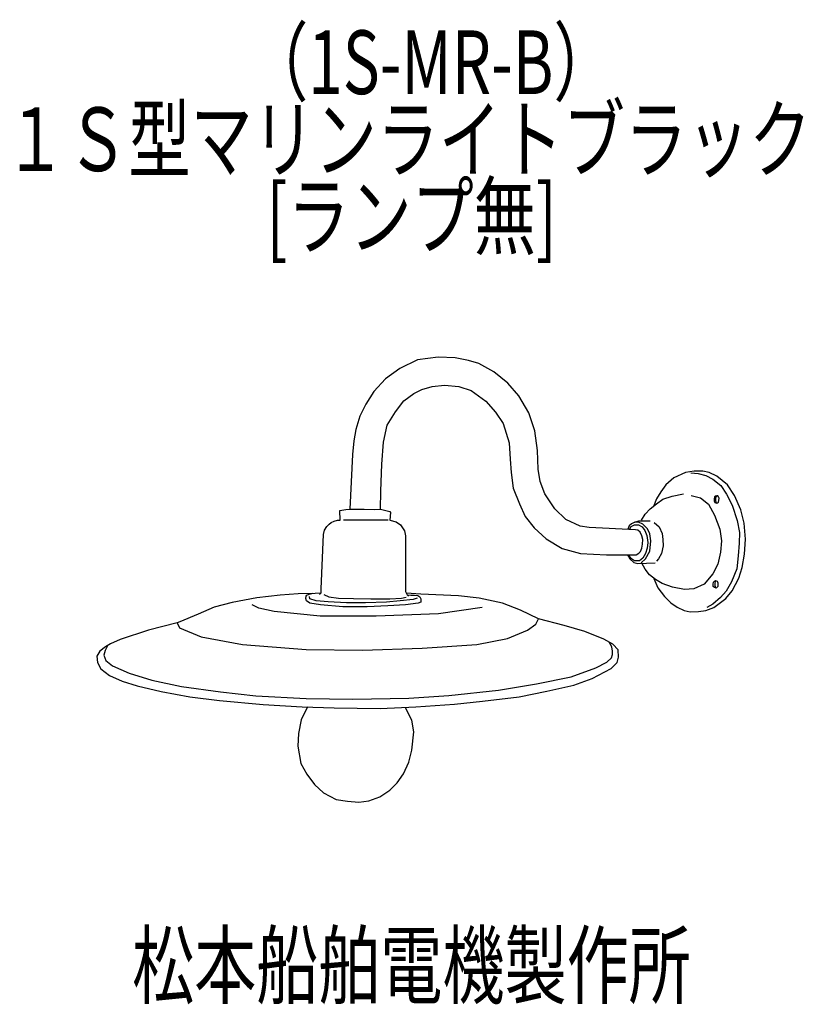
# Model space of a CAD drawing. Units: millimetres. Extents: x -11 to 296, y -70 to 317.
import ezdxf

# ---------------------------------------------------------------- set-up
doc = ezdxf.new("R2010")
doc.units = ezdxf.units.MM
doc.header["$LTSCALE"] = 0.25
doc.linetypes.add('DOT', pattern=[8, 6, -2])
for name, color, linetype, lineweight in [('1', 7, 'Continuous', 9), ('100', 7, 'Continuous', 9), ('101', 7, 'Continuous', 9)]:
    doc.layers.add(name, color=color, linetype=linetype, lineweight=lineweight)
doc.styles.get("Standard").update_dxf_attribs({"font": 'txt', "bigfont": 'bigfont'})

msp = doc.modelspace()

# ---------------------------------------------------------------- linework, layer by layer
at = {"layer": '101', "color": 7, "linetype": 'Continuous', "lineweight": 30}
for p, q in [((144.84, 183.34), (137.88, 179.97)), ((152.98, 184.34), (144.84, 183.34)), ((159.53, 184.16), (152.98, 184.34)), ((164.78, 183.16), (159.53, 184.16)), ((168.85, 181.92), (164.78, 183.16)), ((174.81, 178.62), (168.85, 181.92)), ((137.88, 179.97), (132.22, 175.85)), ((180.23, 174.25), (174.81, 178.62)), ((132.22, 175.85), (127.67, 170.89)), ((184.54, 169.18), (180.23, 174.25)), ((127.67, 170.89), (124.55, 165.94)), ((139.47, 167.32), (143.31, 170.09)), ((143.31, 170.09), (146.49, 171.75)), ((146.49, 171.75), (150.5, 172.87)), ((150.5, 172.87), (155.4, 173.4)), ((155.4, 173.4), (161.06, 172.87)), ((161.06, 172.87), (165.84, 171.27)), ((165.84, 171.27), (171.68, 167.09)), ((136.11, 162.96), (139.47, 167.32)), ((171.68, 167.09), (175.45, 162.78)), ((188.49, 162.51), (184.54, 169.18)), ((124.55, 165.94), (122.13, 161.22)), ((132.92, 157.71), (136.11, 162.96)), ((175.45, 162.78), (178.4, 158.3)), ((190.85, 155.55), (188.49, 162.51)), ((122.13, 161.22), (120.54, 156.05)), ((120.54, 156.05), (119.77, 151.54)), ((131.51, 151.04), (132.92, 157.71)), ((178.4, 158.3), (180.82, 150.8)), ((191.91, 147.77), (190.85, 155.55)), ((119.77, 151.54), (119.3, 146.23)), ((130.86, 142.37), (131.51, 151.04)), ((180.82, 150.8), (181.12, 144.37)), ((192.15, 140.45), (191.91, 147.77)), ((119.3, 146.23), (118.29, 124.76)), ((181.12, 144.37), (181.59, 139.07)), ((130.45, 131.81), (130.86, 142.37)), ((192.97, 135.62), (192.15, 140.45)), ((249.99, 139.15), (245.42, 137.03)), ((253.35, 139.71), (249.99, 139.15)), ((256.86, 139.69), (253.35, 139.71)), ((259.34, 139.15), (256.86, 139.69)), ((262.32, 137.71), (259.34, 139.15)), ((181.59, 139.07), (182.42, 132.99)), ((194.74, 130.78), (192.97, 135.62)), ((245.42, 137.03), (242.29, 134.35)), ((252.05, 138.98), (254.97, 138.74)), ((254.97, 138.74), (257.98, 137.95)), ((257.98, 137.95), (260.66, 136.47)), ((260.66, 136.47), (263.91, 133.99)), ((266.5, 134.35), (262.32, 137.71)), ((130.3, 124.76), (130.45, 131.81)), ((182.42, 132.99), (184.83, 126.8)), ((240.28, 131.49), (238.6, 128.8)), ((242.29, 134.35), (240.28, 131.49)), ((263.91, 133.99), (266.15, 130.6)), ((269.22, 130.13), (266.5, 134.35)), ((198.76, 124.88), (194.74, 130.78)), ((238.6, 128.8), (237.38, 125.84)), ((238.57, 126.86), (241.14, 128.6)), ((241.14, 128.6), (244.77, 129.86)), ((244.77, 129.86), (249.25, 130.81)), ((252.26, 130.07), (255.83, 129.24)), ((255.83, 129.24), (259.07, 126.65)), ((261.39, 129.55), (261.2, 128.75)), ((261.2, 128.75), (261.23, 128.06)), ((261.23, 128.06), (261.56, 127.35)), ((261.72, 129.9), (261.39, 129.55)), ((262.29, 130), (261.72, 129.9)), ((262.16, 129.98), (261.73, 129.34)), ((261.73, 129.34), (261.73, 128.79)), ((261.73, 128.79), (261.73, 128.18)), ((261.73, 128.18), (261.87, 127.59)), ((261.87, 127.59), (262.15, 127.14)), ((262.63, 129.94), (262.29, 130)), ((262.97, 129.59), (262.63, 129.94)), ((263.18, 129.02), (262.97, 129.59)), ((263, 127.51), (263.1, 128.2)), ((263.1, 128.2), (263.18, 129.02)), ((266.15, 130.6), (268.27, 126.35)), ((271.72, 124.53), (269.22, 130.13)), ((114.35, 124.16), (116.62, 124.64)), ((114.41, 120.45), (114.35, 124.16)), ((116.62, 124.64), (118.57, 124.72)), ((118.57, 124.72), (123.88, 124.67)), ((123.88, 124.67), (128.01, 124.61)), ((128.01, 124.61), (130.3, 124.76)), ((130.3, 124.76), (133.96, 123.87)), ((133.96, 123.87), (134.17, 123.46)), ((184.83, 126.8), (187.02, 121.84)), ((203, 120.63), (198.76, 124.88)), ((234.12, 122.73), (236.18, 124.82)), ((236.18, 124.82), (238.57, 126.86)), ((259.07, 126.65), (261.43, 122.34)), ((261.56, 127.35), (262.15, 127.14)), ((262.15, 127.14), (262.62, 127.23)), ((262.62, 127.23), (263, 127.51)), ((268.27, 126.35), (270.28, 120.25)), ((272.96, 119.22), (271.72, 124.53)), ((110.97, 119.5), (112.11, 120.06)), ((112.11, 120.06), (113.39, 120.43)), ((113.39, 120.43), (114.41, 120.45)), ((115.79, 120.49), (119.39, 120.58)), ((119.39, 120.58), (124.2, 120.52)), ((124.2, 120.52), (129.19, 120.52)), ((129.19, 120.52), (133.34, 120.58)), ((134.17, 123.46), (133.96, 120.39)), ((133.96, 120.39), (136.38, 119.71)), ((187.02, 121.84), (190.61, 117.42)), ((208.67, 118.04), (203, 120.63)), ((230.05, 119.69), (231.64, 120.13)), ((231.64, 120.13), (236.12, 120.1)), ((232.67, 120.4), (234.12, 122.73)), ((261.43, 122.34), (263.52, 116.89)), ((270.28, 120.25), (271.16, 115.53)), ((107.95, 114.76), (108.3, 116.45)), ((108.3, 116.45), (109.19, 117.97)), ((109.19, 117.97), (110.15, 118.88)), ((110.15, 118.88), (110.97, 119.5)), ((136.38, 119.71), (138.12, 118.59)), ((138.12, 118.59), (139.74, 116.17)), ((139.74, 116.17), (140.07, 114.25)), ((190.61, 117.42), (195.33, 113.05)), ((212.2, 117.51), (208.67, 118.04)), ((230.37, 116.68), (212.2, 117.51)), ((227.95, 118.21), (227.3, 116.82)), ((228.78, 119.04), (227.95, 118.21)), ((227.98, 116.79), (228.72, 117.92)), ((228.72, 117.92), (230.02, 118.63)), ((230.05, 119.69), (228.78, 119.04)), ((230.02, 118.63), (231.52, 118.57)), ((231.58, 119.63), (230.05, 119.69)), ((231.23, 116.44), (230.37, 116.68)), ((232.14, 115.71), (231.23, 116.44)), ((231.52, 118.57), (232.94, 117.83)), ((233.29, 118.83), (231.58, 119.63)), ((232.94, 117.83), (234.06, 116.41)), ((235.06, 116.95), (233.29, 118.83)), ((234.06, 116.41), (234.86, 114.38)), ((235.95, 115.06), (235.06, 116.95)), ((237.72, 119.54), (239.69, 117.74)), ((239.69, 117.74), (240.78, 115.23)), ((263.52, 116.89), (264.11, 112.34)), ((273.49, 112.96), (272.96, 119.22)), ((107.04, 93.4), (107.95, 114.76)), ((140.07, 114.25), (140.07, 92.37)), ((195.33, 113.05), (201.53, 109.34)), ((232.82, 114.32), (232.14, 115.71)), ((233.2, 112.82), (232.82, 114.32)), ((233.18, 111.02), (233.2, 112.82)), ((234.86, 114.38), (235.18, 111.61)), ((236.39, 112.34), (235.95, 115.06)), ((235.95, 108.21), (236.39, 112.34)), ((240.78, 115.23), (241.05, 112.87)), ((241.05, 112.87), (241.17, 110.31)), ((264.11, 112.34), (263.73, 107.83)), ((271.16, 115.53), (271.02, 111.43)), ((273.11, 107.12), (273.49, 112.96)), ((201.53, 109.34), (208.72, 107.33)), ((232.38, 108.1), (232.82, 109.37)), ((232.82, 109.37), (233.18, 111.02)), ((234.94, 109.37), (234.24, 107.33)), ((235.18, 111.61), (234.94, 109.37)), ((241.17, 110.31), (240.52, 107.33)), ((271.02, 111.43), (270.66, 106.45)), ((208.72, 107.33), (218.93, 106.8)), ((218.93, 106.8), (230.67, 106.8)), ((227.25, 106.8), (228.1, 105.24)), ((228.78, 105.27), (227.6, 106.8)), ((228.1, 105.24), (229.69, 103.85)), ((229.99, 104.47), (228.78, 105.27)), ((231.91, 104.44), (229.99, 104.47)), ((230.67, 106.8), (231.73, 107.51)), ((231.73, 107.51), (232.38, 108.1)), ((233.26, 105.5), (231.91, 104.44)), ((232.56, 103.73), (234.24, 105.21)), ((234.24, 107.33), (233.26, 105.5)), ((234.24, 105.21), (235.95, 108.21)), ((239.43, 105.24), (238.57, 104.35)), ((240.52, 107.33), (239.43, 105.24)), ((263.73, 107.83), (262.67, 103.11)), ((270.66, 106.45), (270.19, 101.34)), ((272.2, 101.81), (273.11, 107.12)), ((229.69, 103.85), (231.29, 103.44)), ((231.29, 103.44), (238.04, 103.73)), ((234.15, 101.14), (232.88, 103.51)), ((235.86, 98.95), (234.15, 101.14)), ((262.67, 103.11), (260.78, 99.4)), ((270.19, 101.34), (268.01, 96.27)), ((270.96, 97.69), (272.2, 101.81)), ((238.16, 97.07), (235.86, 98.95)), ((237.6, 97.53), (239.16, 93.88)), ((240.78, 95.53), (238.16, 97.07)), ((260.78, 99.4), (257.3, 95.33)), ((261.35, 96.45), (261.82, 96.7)), ((261.82, 96.7), (261.64, 96.22)), ((261.82, 96.7), (262.4, 96.44)), ((268.33, 92.7), (270.96, 97.69)), ((106.98, 91.9), (107.04, 93.4)), ((239.16, 93.88), (241.7, 90.43)), ((244.85, 94.12), (240.78, 95.53)), ((249.54, 93.17), (244.85, 94.12)), ((253.32, 93.44), (249.54, 93.17)), ((257.3, 95.33), (253.32, 93.44)), ((260.83, 95.33), (261, 96.14)), ((260.89, 94.42), (260.83, 95.33)), ((261.38, 93.92), (260.89, 94.42)), ((261, 96.14), (261.35, 96.45)), ((261.97, 93.78), (261.38, 93.92)), ((261.64, 96.22), (261.51, 95.66)), ((261.51, 95.66), (261.51, 94.86)), ((261.51, 94.86), (261.66, 94.3)), ((261.66, 94.3), (261.81, 93.82)), ((262.35, 93.99), (261.97, 93.78)), ((262.63, 94.4), (262.35, 93.99)), ((262.4, 96.44), (262.63, 95.79)), ((262.63, 95.79), (262.65, 95.16)), ((262.65, 95.16), (262.63, 94.4)), ((268.01, 96.27), (265.94, 92.58)), ((81.76, 89.98), (72.08, 88.15)), ((90.96, 91.04), (81.76, 89.98)), ((97.92, 91.51), (90.96, 91.04)), ((103.67, 91.68), (97.92, 91.51)), ((101.02, 89.66), (101.08, 90.57)), ((101.28, 88.77), (101.02, 89.66)), ((101.08, 90.57), (101.43, 91.01)), ((101.43, 91.01), (102.32, 91.4)), ((102.32, 91.4), (103.38, 91.66)), ((102.58, 89.49), (102.43, 90.44)), ((105.06, 88.79), (102.58, 89.49)), ((103.38, 91.66), (104.62, 91.72)), ((104.62, 91.72), (106.98, 91.9)), ((106.3, 91.19), (106.98, 91.9)), ((107.98, 91.26), (109.96, 90.29)), ((109.96, 90.29), (113.82, 89.79)), ((113.82, 89.79), (119.63, 89.61)), ((119.63, 89.61), (126.5, 89.49)), ((126.5, 89.49), (133.9, 89.55)), ((133.9, 89.55), (138.56, 89.76)), ((143.08, 89.23), (138.03, 88.7)), ((138.56, 89.76), (140.39, 90.23)), ((140.07, 92.37), (140.75, 91.1)), ((146.06, 91.4), (140.37, 91.8)), ((140.75, 91.1), (141.22, 90.63)), ((140.75, 91.1), (142.19, 91.04)), ((142.19, 91.04), (143.67, 91.01)), ((144.67, 89.79), (143.08, 89.23)), ((143.67, 91.01), (144.91, 90.81)), ((144.91, 90.81), (145.76, 90.27)), ((145.76, 90.27), (146.17, 89.57)), ((160.92, 90.69), (146.06, 91.4)), ((146.17, 89.57), (146.17, 88.24)), ((169.06, 89.74), (160.92, 90.69)), ((178.15, 87.8), (169.06, 89.74)), ((241.7, 90.43), (244.21, 87.92)), ((263.67, 90.05), (260.72, 87.42)), ((261.11, 86.18), (265.77, 89.69)), ((265.94, 92.58), (263.67, 90.05)), ((265.77, 89.69), (268.33, 92.7)), ((64.95, 86.26), (58.75, 83.49)), ((72.08, 88.15), (64.95, 86.26)), ((82.47, 85.85), (79.87, 87.15)), ((88.6, 84.55), (82.47, 85.85)), ((102.52, 87.89), (101.28, 88.77)), ((106.77, 87.15), (102.52, 87.89)), ((109.69, 88.34), (105.06, 88.79)), ((115.44, 86.44), (106.77, 87.15)), ((116.92, 87.96), (109.69, 88.34)), ((125.06, 86.44), (115.44, 86.44)), ((124.44, 87.96), (116.92, 87.96)), ((132.64, 88.28), (124.44, 87.96)), ((133.2, 86.74), (125.06, 86.44)), ((138.03, 88.7), (132.64, 88.28)), ((140.1, 87.12), (133.2, 86.74)), ((145.02, 87.83), (140.1, 87.12)), ((146.17, 88.24), (145.02, 87.83)), ((170.24, 86.09), (153.02, 83.61)), ((185.22, 85.08), (178.15, 87.8)), ((192.36, 81.72), (185.22, 85.08)), ((244.21, 87.92), (246.74, 86.21)), ((246.74, 86.21), (249.43, 84.94)), ((258.01, 84.94), (261.11, 86.18)), ((260.72, 87.42), (258.33, 86.09)), ((58.75, 83.49), (51.5, 80.48)), ((106.65, 82.78), (88.6, 84.55)), ((128.6, 82.78), (106.65, 82.78)), ((153.02, 83.61), (128.6, 82.78)), ((191.24, 79.6), (192.36, 81.72)), ((202.39, 79.01), (192.36, 81.72)), ((249.43, 84.94), (251.82, 84.47)), ((251.82, 84.47), (255.12, 84.53)), ((255.12, 84.53), (258.01, 84.94)), ((50.49, 80.07), (39.17, 77.3)), ((51.5, 80.48), (50.49, 80.07)), ((50.49, 80.07), (51.44, 78.18)), ((51.44, 78.18), (59.93, 74.64)), ((187.94, 77.24), (191.24, 79.6)), ((210.53, 76.77), (202.39, 79.01)), ((28.14, 73.58), (24.36, 71.81)), ((39.17, 77.3), (28.14, 73.58)), ((59.93, 74.64), (76.1, 71.58)), ((168.12, 71.58), (180.15, 73.94)), ((180.15, 73.94), (187.94, 77.24)), ((217.96, 73.7), (210.53, 76.77)), ((221.5, 71.69), (217.96, 73.7)), ((22.3, 70.63), (20.06, 69.04)), ((23.16, 71.13), (22.18, 69.27)), ((24.36, 71.81), (22.3, 70.63)), ((76.1, 71.58), (101.11, 69.69)), ((101.11, 69.69), (123.17, 69.33)), ((123.17, 69.33), (146.65, 70.16)), ((146.65, 70.16), (168.12, 71.58)), ((221.12, 70.75), (219.98, 72.56)), ((221.38, 69.04), (221.12, 70.75)), ((223.57, 69.45), (221.5, 71.69)), ((20.06, 69.04), (18.99, 67.09)), ((18.99, 67.09), (19.17, 64.56)), ((22.18, 69.27), (21.65, 67.45)), ((21.65, 67.45), (22.47, 65.32)), ((219.14, 64.67), (220.97, 66.44)), ((220.97, 66.44), (221.33, 67.62)), ((221.33, 67.62), (221.38, 69.04)), ((223.15, 64.56), (223.74, 66.68)), ((223.74, 66.68), (223.57, 69.45)), ((19.17, 64.56), (20.47, 62.02)), ((20.47, 62.02), (23.89, 59.48)), ((22.47, 65.32), (25.13, 63.2)), ((25.13, 63.2), (31.68, 60.37)), ((205.1, 58.95), (214.84, 62.49)), ((213.36, 58.3), (220.85, 62.14)), ((214.84, 62.49), (219.14, 64.67)), ((220.85, 62.14), (223.15, 64.56)), ((23.89, 59.48), (28.85, 57.24)), ((31.68, 60.37), (40.53, 57.65)), ((191.54, 56.18), (205.1, 58.95)), ((206.22, 55.65), (213.36, 58.3)), ((28.85, 57.24), (34.74, 55.35)), ((34.74, 55.35), (44.24, 53.17)), ((40.53, 57.65), (52.15, 55.18)), ((52.15, 55.18), (67.42, 52.99)), ((176.55, 53.7), (191.54, 56.18)), ((195.61, 53.23), (206.22, 55.65)), ((44.24, 53.17), (55.39, 51.05)), ((55.39, 51.05), (67.07, 49.57)), ((67.42, 52.99), (81.4, 51.46)), ((81.4, 51.46), (101.05, 50.4)), ((101.05, 50.4), (119.45, 50.1)), ((119.45, 50.1), (141.46, 50.52)), ((141.46, 50.52), (157.15, 51.64)), ((157.15, 51.64), (176.55, 53.7)), ((170.36, 49.4), (184.69, 51.11)), ((184.69, 51.11), (195.61, 53.23)), ((67.07, 49.57), (84.18, 48.04)), ((84.18, 48.04), (99.57, 47.15)), ((101.65, 47.1), (99.1, 42.02)), ((99.57, 47.15), (112.14, 46.8)), ((112.14, 46.8), (130.13, 46.51)), ((130.13, 46.51), (144.17, 47.1)), ((141.16, 44.68), (140.1, 46.92)), ((144.17, 47.1), (159.39, 48.22)), ((159.39, 48.22), (170.36, 49.4)), ((142.52, 41.85), (141.16, 44.68)), ((99.1, 42.02), (98.04, 36.71)), ((143.34, 37.36), (142.52, 41.85)), ((98.04, 36.71), (97.8, 31.64)), ((142.58, 30.11), (143.34, 37.36)), ((97.8, 31.64), (98.98, 24.92)), ((141.46, 25.39), (142.58, 30.11)), ((98.98, 24.92), (101.4, 20.73)), ((139.33, 20.9), (141.46, 25.39)), ((101.4, 20.73), (104.35, 16.6)), ((136.79, 17.36), (139.33, 20.9)), ((104.35, 16.6), (107.95, 13.41)), ((133.9, 14.42), (136.79, 17.36)), ((107.95, 13.41), (112.9, 10.76)), ((125.65, 10.23), (130.07, 11.76)), ((130.07, 11.76), (133.9, 14.42)), ((112.9, 10.76), (117.39, 10.05)), ((117.39, 10.05), (121.75, 9.76)), ((121.75, 9.76), (125.65, 10.23))]:
    msp.add_line(p, q, dxfattribs=at)

# ---------------------------------------------------------------- texts
at = {"layer": '1', "color": 7, "linetype": 'DOT', "lineweight": 9, "char_height": 25, "attachment_point": 7}
for s, insert, width in [('{\\fＭＳ ゴシック;\\W0.714286;（1S-MR-B）}', (77.59, 287.69), 136.4219), ('{\\fＭＳ ゴシック;\\W0.714286;[ランプ無]}', (85.54, 227.23), 151.6166)]:
    msp.add_mtext(s, dxfattribs=dict(at, insert=insert, width=width))
at = {"layer": '100', "color": 7, "linetype": 'Continuous', "lineweight": 9, "char_height": 25, "attachment_point": 7}
for s, insert, width in [('{\\fＭＳ ゴシック;\\W0.714286;１Ｓ型マリンライトブラック}', (-17.35, 257.46), 412.3351), ('{\\fＭＳ ゴシック;\\W0.714286;松本船舶電機製作所}', (32.8, -66.84), 293.4182)]:
    msp.add_mtext(s, dxfattribs=dict(at, insert=insert, width=width))

doc.saveas('drawing.dxf')
